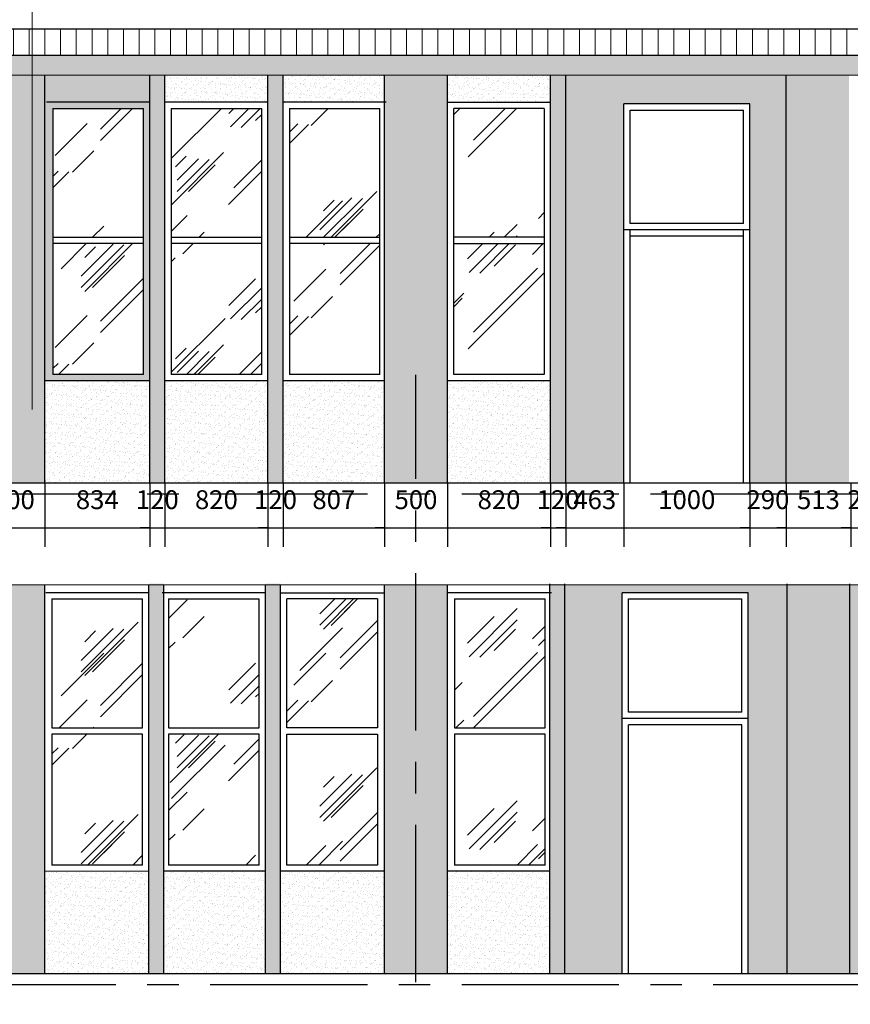
# Model space of a CAD drawing. Extents: x 5594612 to 6719620, y 267000 to 514200.
# Drawn here: x 6298860 to 6305463, y 329346 to 337174 of the extents above; entities that cross this region are included whole.
import ezdxf

# ---------------------------------------------------------------- set-up
doc = ezdxf.new("R2010")
doc.units = 0
doc.header["$LTSCALE"] = 1000
doc.header["$MEASUREMENT"] = 0
doc.linetypes.add('CENTER', pattern=[2, 1.25, -0.25, 0.25, -0.25])
doc.linetypes.add('DOTE', pattern=[2.42, 2, -0.2, 0.02, -0.2])
doc.layers.get('Defpoints').update_dxf_attribs({"linetype": 'CONTINUOUS'})
for name, color, linetype in [('DOTE', 1, 'DOTE'), ('WALLA', 2, 'CONTINUOUS'), ('XX', 15, 'CONTINUOUS'), ('可见线1', 2, 'CONTINUOUS'), ('可见线2', 2, 'CONTINUOUS')]:
    doc.layers.add(name, color=color, linetype=linetype)
doc.layers.add('PUB_HATCH', color=37, linetype='CONTINUOUS', lineweight=9)
doc.styles.add('Huarun_ziti', font='GBXWXT.shx', dxfattribs={"width": 0.7, "bigfont": 'GBHZFS.shx'})
doc.dimstyles.new('DIMN150', dxfattribs={"dimscale": 150, "dimtxt": 1, "dimasz": 0.5, "dimexe": 1, "dimexo": 0, "dimgap": 1, "dimtad": 1, "dimdec": 0, "dimzin": 0, "dimdsep": 46, "dimtxsty": 'Huarun_ziti', "dimblk": 'NONE', "dimcen": 0, "dimdle": 1, "dimclrt": 7, "dimazin": 0, "dimtfac": 1, "dimtdec": 0, "dimtix": 1, "dimtmove": 2, "dimatfit": 3, "dimfxl": 0, "dimtvp": 1, "dimtolj": 1, "dimtzin": 0, "dimarcsym": 0})
pattern_1 = [(142.5, (10569659.783, 455041.175), (1.88980074, 57.80471307), [0, -45.6, 0, -51, 0, -48.75]), (172.5, (10569659.78, 455041.175), (-53.0933012, 84.664382), [0, -24.6, 0, -41.1, 0, -15.75]), (212.5, (10569696.683, 455041.175), (-93.42425585, 0.1697716), [0, -15, 0, -54, 0, -70.5]), (222.5, (10569696.68, 455041.175), (-90.1837981, 26.330267), [0, -7.5, 0, -35.4, 0, -40.5])]
pattern_2 = [(90, (10576059.78, 462826.18), (125, 2e-14), [])]
pattern_3 = [(142.5, (10576059.783, 462826.175), (1.88980074, 57.80471307), [0, -45.6, 0, -51, 0, -48.75]), (172.5, (10576059.78, 462826.175), (-53.0933012, 84.664382), [0, -24.6, 0, -41.1, 0, -15.75]), (212.5, (10576096.683, 462826.175), (-93.42425585, 0.1697716), [0, -15, 0, -54, 0, -70.5]), (222.5, (10576096.68, 462826.175), (-90.1837981, 26.330267), [0, -7.5, 0, -35.4, 0, -40.5])]
pattern_4 = [(45, (120, 60), (0, 1527.35065), [600, -360, 600, -360, 240, -523.28157]), (45, (90, 90), (0, 1527.35065), [480, -600, 360, -360, 420, -463.28157]), (45, (90, 180), (0, 1527.35065), [360, -720, 240, -360, 540, -463.28157]), (45, (180, 90), (0, 1527.35065), [360, -720, 300, -1303.2815]), (45, (270, 180), (0, 1527.35065), [180, -900, 120, -1483.2815]), (45, (120, 330), (0, 1527.35065), [120, -900, 120, -480, 300, -763.28157]), (45, (660, 240), (0, 1527.35065), [600, -900, 720, -475.28157]), (45, (660, 150), (0, 1527.35065), [840, -600, 900, -355.28157]), (45, (810, 270), (0, -1697.05627), [600, -840, 480, -763.28157]), (45, (720, 450), (0, 1527.35065), [300, -1200, 360, -823.28157]), (45, (900, 360), (0, 1527.35065), [240, -1200, 240, -1003.2815])]
pattern_5 = [(142.5, (10569659.783, 455041.175), (1.88980074, 57.80471307), [0, -45.6, 0, -51, 0, -48.75]), (172.5, (10569659.78, 455041.175), (-53.0933012, 84.664382), [0, -24.6, 0, -41.1, 0, -15.75]), (212.5, (10569696.683, 455041.175), (-93.42425585, 0.1697716), [0, -15, 0, -54, 0, -70.5]), (222.5, (10569696.68, 455041.175), (-90.1837981, 26.330267), [0, -7.5, 0, -35.4, 0, -40.5])]

# ---------------------------------------------------------------- blocks, each defined once
blk = doc.blocks.new('*D7896')
at = {"layer": 'Defpoints', "color": 0}
for p in [(6298559.8, 333488.6), (6299059.8, 333488.6), (6299059.8, 333133)]:
    blk.add_point(p, dxfattribs=at)
at = {"layer": 'PUB_HATCH', "color": 0, "lineweight": -2}
for p, q in [((6298559.8, 333488.6), (6298559.8, 332983)), ((6299059.8, 333488.6), (6299059.8, 332983)), ((6298409.8, 333133), (6299209.8, 333133)), ((6298559.8, 333133), (6298484.8, 333133)), ((6299059.8, 333133), (6299134.8, 333133))]:
    blk.add_line(p, q, dxfattribs=at)
at = {"layer": 'PUB_HATCH', "color": 7, "insert": (6298809.8, 333358), "char_height": 150, "attachment_point": 5, "style": 'Huarun_ziti'}
blk.add_mtext('\\A1;500', dxfattribs=at)
blk = doc.blocks.new('_None')
blk = doc.blocks.new('*D7897')
at = {"layer": 'Defpoints', "color": 0}
for p in [(6299059.8, 333488.6), (6299893.8, 333488.6), (6299893.8, 333133)]:
    blk.add_point(p, dxfattribs=at)
at = {"layer": 'PUB_HATCH', "color": 0, "lineweight": -2}
for p, q in [((6299059.8, 333488.6), (6299059.8, 332983)), ((6299893.8, 333488.6), (6299893.8, 332983)), ((6298909.8, 333133), (6300043.8, 333133))]:
    blk.add_line(p, q, dxfattribs=at)
at = {"layer": 'PUB_HATCH', "color": 7, "insert": (6299476.8, 333358), "char_height": 150, "attachment_point": 5, "style": 'Huarun_ziti'}
blk.add_mtext('\\A1;834', dxfattribs=at)
blk = doc.blocks.new('*D7898')
at = {"layer": 'Defpoints', "color": 0}
for p in [(6299893.8, 333488.6), (6300013.8, 333488.6), (6300013.8, 333133)]:
    blk.add_point(p, dxfattribs=at)
at = {"layer": 'PUB_HATCH', "color": 0, "lineweight": -2}
for p, q in [((6299893.8, 333488.6), (6299893.8, 332983)), ((6300013.8, 333488.6), (6300013.8, 332983)), ((6299743.8, 333133), (6300163.8, 333133)), ((6299893.8, 333133), (6299818.8, 333133)), ((6300013.8, 333133), (6300088.8, 333133))]:
    blk.add_line(p, q, dxfattribs=at)
at = {"layer": 'PUB_HATCH', "color": 7, "insert": (6299953.8, 333358), "char_height": 150, "attachment_point": 5, "style": 'Huarun_ziti'}
blk.add_mtext('\\A1;120', dxfattribs=at)
blk = doc.blocks.new('*D7899')
at = {"layer": 'Defpoints', "color": 0}
for p in [(6300013.8, 333488.6), (6300833.8, 333488.6), (6300833.8, 333133)]:
    blk.add_point(p, dxfattribs=at)
at = {"layer": 'PUB_HATCH', "color": 0, "lineweight": -2}
for p, q in [((6300013.8, 333488.6), (6300013.8, 332983)), ((6300833.8, 333488.6), (6300833.8, 332983)), ((6299863.8, 333133), (6300983.8, 333133))]:
    blk.add_line(p, q, dxfattribs=at)
at = {"layer": 'PUB_HATCH', "color": 7, "insert": (6300423.8, 333358), "char_height": 150, "attachment_point": 5, "style": 'Huarun_ziti'}
blk.add_mtext('\\A1;820', dxfattribs=at)
blk = doc.blocks.new('*D7900')
at = {"layer": 'Defpoints', "color": 0}
for p in [(6300833.8, 333488.6), (6300953.8, 333488.6), (6300953.8, 333133)]:
    blk.add_point(p, dxfattribs=at)
at = {"layer": 'PUB_HATCH', "color": 0, "lineweight": -2}
for p, q in [((6300833.8, 333488.6), (6300833.8, 332983)), ((6300953.8, 333488.6), (6300953.8, 332983)), ((6300683.8, 333133), (6301103.8, 333133)), ((6300833.8, 333133), (6300758.8, 333133)), ((6300953.8, 333133), (6301028.8, 333133))]:
    blk.add_line(p, q, dxfattribs=at)
at = {"layer": 'PUB_HATCH', "color": 7, "insert": (6300893.8, 333358), "char_height": 150, "attachment_point": 5, "style": 'Huarun_ziti'}
blk.add_mtext('\\A1;120', dxfattribs=at)
blk = doc.blocks.new('*D7901')
at = {"layer": 'Defpoints', "color": 0}
for p in [(6300953.8, 333488.6), (6301760.6, 333488.6), (6301760.6, 333133)]:
    blk.add_point(p, dxfattribs=at)
at = {"layer": 'PUB_HATCH', "color": 0, "lineweight": -2}
for p, q in [((6300953.8, 333488.6), (6300953.8, 332983)), ((6301760.6, 333488.6), (6301760.6, 332983)), ((6300803.8, 333133), (6301910.6, 333133))]:
    blk.add_line(p, q, dxfattribs=at)
at = {"layer": 'PUB_HATCH', "color": 7, "insert": (6301357.2, 333358), "char_height": 150, "attachment_point": 5, "style": 'Huarun_ziti'}
blk.add_mtext('\\A1;807', dxfattribs=at)
blk = doc.blocks.new('*D7902')
at = {"layer": 'Defpoints', "color": 0}
for p in [(6301760.6, 333488.6), (6302260.6, 333488.6), (6302260.6, 333133)]:
    blk.add_point(p, dxfattribs=at)
at = {"layer": 'PUB_HATCH', "color": 0, "lineweight": -2}
for p, q in [((6301760.6, 333488.6), (6301760.6, 332983)), ((6302260.6, 333488.6), (6302260.6, 332983)), ((6301610.6, 333133), (6302410.6, 333133)), ((6301760.6, 333133), (6301685.6, 333133)), ((6302260.6, 333133), (6302335.6, 333133))]:
    blk.add_line(p, q, dxfattribs=at)
at = {"layer": 'PUB_HATCH', "color": 7, "insert": (6302010.6, 333358), "char_height": 150, "attachment_point": 5, "style": 'Huarun_ziti'}
blk.add_mtext('\\A1;500', dxfattribs=at)
blk = doc.blocks.new('*D7903')
at = {"layer": 'Defpoints', "color": 0}
for p in [(6302260.6, 333488.6), (6303080.6, 333488.6), (6303080.6, 333133)]:
    blk.add_point(p, dxfattribs=at)
at = {"layer": 'PUB_HATCH', "color": 0, "lineweight": -2}
for p, q in [((6302260.6, 333488.6), (6302260.6, 332983)), ((6303080.6, 333488.6), (6303080.6, 332983)), ((6302110.6, 333133), (6303230.6, 333133))]:
    blk.add_line(p, q, dxfattribs=at)
at = {"layer": 'PUB_HATCH', "color": 7, "insert": (6302670.6, 333358), "char_height": 150, "attachment_point": 5, "style": 'Huarun_ziti'}
blk.add_mtext('\\A1;820', dxfattribs=at)
blk = doc.blocks.new('*D7904')
at = {"layer": 'Defpoints', "color": 0}
for p in [(6303080.6, 333488.6), (6303200.6, 333488.6), (6303200.6, 333133)]:
    blk.add_point(p, dxfattribs=at)
at = {"layer": 'PUB_HATCH', "color": 0, "lineweight": -2}
for p, q in [((6303080.6, 333488.6), (6303080.6, 332983)), ((6303200.6, 333488.6), (6303200.6, 332983)), ((6302930.6, 333133), (6303350.6, 333133)), ((6303080.6, 333133), (6303005.6, 333133)), ((6303200.6, 333133), (6303275.6, 333133))]:
    blk.add_line(p, q, dxfattribs=at)
at = {"layer": 'PUB_HATCH', "color": 7, "insert": (6303140.6, 333358), "char_height": 150, "attachment_point": 5, "style": 'Huarun_ziti'}
blk.add_mtext('\\A1;120', dxfattribs=at)
blk = doc.blocks.new('*D7905')
at = {"layer": 'Defpoints', "color": 0}
for p in [(6303200.6, 333488.6), (6303663.6, 333488.6), (6303663.6, 333133)]:
    blk.add_point(p, dxfattribs=at)
at = {"layer": 'PUB_HATCH', "color": 0, "lineweight": -2}
for p, q in [((6303200.6, 333488.6), (6303200.6, 332983)), ((6303663.6, 333488.6), (6303663.6, 332983)), ((6303050.6, 333133), (6303813.6, 333133)), ((6303200.6, 333133), (6303125.6, 333133)), ((6303663.6, 333133), (6303738.6, 333133))]:
    blk.add_line(p, q, dxfattribs=at)
at = {"layer": 'PUB_HATCH', "color": 7, "insert": (6303432.1, 333358), "char_height": 150, "attachment_point": 5, "style": 'Huarun_ziti'}
blk.add_mtext('\\A1;463', dxfattribs=at)
blk = doc.blocks.new('*D7906')
at = {"layer": 'Defpoints', "color": 0}
for p in [(6303663.6, 333488.6), (6304663.6, 333488.6), (6304663.6, 333133)]:
    blk.add_point(p, dxfattribs=at)
at = {"layer": 'PUB_HATCH', "color": 0, "lineweight": -2}
for p, q in [((6303663.6, 333488.6), (6303663.6, 332983)), ((6304663.6, 333488.6), (6304663.6, 332983)), ((6303513.6, 333133), (6304813.6, 333133))]:
    blk.add_line(p, q, dxfattribs=at)
at = {"layer": 'PUB_HATCH', "color": 7, "insert": (6304163.6, 333358), "char_height": 150, "attachment_point": 5, "style": 'Huarun_ziti'}
blk.add_mtext('\\A1;1000', dxfattribs=at)
blk = doc.blocks.new('*D7907')
at = {"layer": 'Defpoints', "color": 0}
for p in [(6304663.6, 333488.6), (6304953.6, 333488.6), (6304953.6, 333133)]:
    blk.add_point(p, dxfattribs=at)
at = {"layer": 'PUB_HATCH', "color": 0, "lineweight": -2}
for p, q in [((6304663.6, 333488.6), (6304663.6, 332983)), ((6304953.6, 333488.6), (6304953.6, 332983)), ((6304513.6, 333133), (6305103.6, 333133)), ((6304663.6, 333133), (6304588.6, 333133)), ((6304953.6, 333133), (6305028.6, 333133))]:
    blk.add_line(p, q, dxfattribs=at)
at = {"layer": 'PUB_HATCH', "color": 7, "insert": (6304808.6, 333358), "char_height": 150, "attachment_point": 5, "style": 'Huarun_ziti'}
blk.add_mtext('\\A1;290', dxfattribs=at)
blk = doc.blocks.new('*D7908')
at = {"layer": 'Defpoints', "color": 0}
for p in [(6304953.6, 333488.6), (6305466.8, 333488.6), (6305466.8, 333133)]:
    blk.add_point(p, dxfattribs=at)
at = {"layer": 'PUB_HATCH', "color": 0, "lineweight": -2}
for p, q in [((6304953.6, 333488.6), (6304953.6, 332983)), ((6305466.8, 333488.6), (6305466.8, 332983)), ((6304803.6, 333133), (6305616.8, 333133)), ((6304953.6, 333133), (6304878.6, 333133)), ((6305466.8, 333133), (6305541.8, 333133))]:
    blk.add_line(p, q, dxfattribs=at)
at = {"layer": 'PUB_HATCH', "color": 7, "insert": (6305210.2, 333358), "char_height": 150, "attachment_point": 5, "style": 'Huarun_ziti'}
blk.add_mtext('\\A1;513', dxfattribs=at)
blk = doc.blocks.new('*D7909')
at = {"layer": 'Defpoints', "color": 0}
for p in [(6305466.8, 333488.6), (6305756.8, 333488.6), (6305756.8, 333133)]:
    blk.add_point(p, dxfattribs=at)
at = {"layer": 'PUB_HATCH', "color": 0, "lineweight": -2}
for p, q in [((6305466.8, 333488.6), (6305466.8, 332983)), ((6305756.8, 333488.6), (6305756.8, 332983)), ((6305316.8, 333133), (6305906.8, 333133)), ((6305466.8, 333133), (6305391.8, 333133)), ((6305756.8, 333133), (6305831.8, 333133))]:
    blk.add_line(p, q, dxfattribs=at)
at = {"layer": 'PUB_HATCH', "color": 7, "insert": (6305611.8, 333358), "char_height": 150, "attachment_point": 5, "style": 'Huarun_ziti'}
blk.add_mtext('\\A1;290', dxfattribs=at)

msp = doc.modelspace()

# ---------------------------------------------------------------- hatches: boundary and pattern name
at = {"layer": 'PUB_HATCH'}
h = msp.add_hatch(dxfattribs=at)
h.set_pattern_fill('ANSI31', color=256, scale=1000, angle=45, style=0)
h.set_pattern_definition(pattern_2)
h.paths.add_polyline_path([(6294735.6, 336888.7), (6294735.6, 337098.9), (6301315.5, 337098.9), (6301315.5, 336888.7)])
h = msp.add_hatch(dxfattribs=at)
h.set_pattern_fill('ANSI31', color=256, scale=1000, angle=45, style=0)
h.set_pattern_definition(pattern_2)
h.paths.add_polyline_path([(6307154.3, 337098.9), (6307154.3, 336888.7), (6301315.5, 336888.7), (6301315.5, 337098.9)])
h = msp.add_hatch(dxfattribs=at)
h.set_pattern_fill('AR-SAND', color=256, scale=30, style=0)
h.set_pattern_definition(pattern_3)
h.paths.add_polyline_path([(6294735.6, 336888.7), (6301315.5, 336888.7), (6301315.5, 336732.9), (6294735.6, 336732.9)])
h = msp.add_hatch(dxfattribs=at)
h.set_pattern_fill('AR-SAND', color=256, scale=30, style=0)
h.set_pattern_definition(pattern_3)
h.paths.add_polyline_path([(6301315.5, 336888.7), (6307154.3, 336888.7), (6307154.3, 336832.6, 0.405194), (6307142.1, 336820, 0.405206), (6307154.3, 336807.4), (6307154.3, 336732.9), (6301315.5, 336732.9)])
h = msp.add_hatch(dxfattribs=at)
h.set_pattern_fill('AR-SAND', color=256, style=0)
h.set_pattern_definition(pattern_1)
h.paths.add_polyline_path([(6299059.8, 333488.6), (6298853, 333488.6), (6298853, 333488.6), (6298753, 333488.6), (6298753, 333488.6), (6298559.8, 333488.6), (6298559.8, 336732.9), (6299059.8, 336732.9), (6299059.8, 333488.6)], is_closed=False)
h = msp.add_hatch(dxfattribs=at)
h.set_pattern_fill('AR-SAND', color=256, style=0)
h.set_pattern_definition(pattern_5)
h.paths.add_polyline_path([(6299893.8, 336518.6), (6299893.8, 336732.9), (6299059.8, 336732.9), (6299059.8, 334303.6), (6299893.8, 334303.6), (6299893.8, 336518.6)], is_closed=False)
h.paths.add_polyline_path([(6299123.8, 336468.6), (6299843.8, 336468.6), (6299843.8, 334353.6), (6299123.8, 334353.6), (6299123.8, 336468.6)], is_closed=False, flags=16)
h = msp.add_hatch(dxfattribs=at)
h.set_pattern_fill('AR-SAND', color=256, style=0)
h.set_pattern_definition(pattern_1)
h.paths.add_polyline_path([(6300013.8, 333488.6), (6299893.8, 333488.6), (6299893.8, 336732.9), (6300013.8, 336732.9), (6300013.8, 333488.6)], is_closed=False)
h = msp.add_hatch(dxfattribs=at)
h.set_pattern_fill('AR-SAND', color=256, style=0)
h.set_pattern_definition(pattern_5)
h.paths.add_polyline_path([(6300833.8, 336518.6), (6300833.8, 336732.9), (6300013.8, 336732.9), (6300013.8, 336518.6), (6300833.8, 336518.6)], is_closed=False)
h = msp.add_hatch(dxfattribs=at)
h.set_pattern_fill('AR-SAND', color=256, style=0)
h.set_pattern_definition(pattern_1)
h.paths.add_polyline_path([(6300953.8, 333488.6), (6300833.8, 333488.6), (6300833.8, 336732.9), (6300953.8, 336732.9), (6300953.8, 333488.6)], is_closed=False)
h = msp.add_hatch(dxfattribs=at)
h.set_pattern_fill('AR-SAND', color=256, style=0)
h.set_pattern_definition(pattern_5)
h.paths.add_polyline_path([(6300953.8, 336732.9), (6300953.8, 336518.6), (6301760.6, 336518.6), (6301760.6, 336732.9), (6300953.8, 336732.9)], is_closed=False)
h = msp.add_hatch(dxfattribs=at)
h.set_pattern_fill('AR-SAND', color=256, style=0)
h.set_pattern_definition(pattern_1)
h.paths.add_polyline_path([(6302260.6, 333488.6), (6302022.1, 333488.6), (6302053.9, 333488.6), (6301953.9, 333488.6), (6301953.9, 333488.6), (6301760.6, 333488.6), (6301760.6, 336732.9), (6302260.6, 336732.9), (6302260.6, 333488.6)], is_closed=False)
h = msp.add_hatch(dxfattribs=at)
h.set_pattern_fill('AR-SAND', color=256, style=0)
h.set_pattern_definition(pattern_5)
h.paths.add_polyline_path([(6303080.6, 336518.6), (6303080.6, 336732.9), (6302260.6, 336732.9), (6302260.6, 336518.6), (6303080.6, 336518.6)], is_closed=False)
h = msp.add_hatch(dxfattribs=at)
h.set_pattern_fill('AR-SAND', color=256, style=0)
h.set_pattern_definition(pattern_1)
h.paths.add_polyline_path([(6303200.6, 333488.6), (6303080.6, 333488.6), (6303080.6, 336732.9), (6303200.6, 336732.9), (6303200.6, 333488.6)], is_closed=False)
h = msp.add_hatch(dxfattribs=at)
h.set_pattern_fill('AR-SAND', color=256, style=0)
h.set_pattern_definition(pattern_5)
h.paths.add_polyline_path([(6303663.6, 333488.6), (6303663.6, 336503.6), (6304663.6, 336503.6), (6304663.6, 333488.6), (6304953.6, 333488.6), (6304953.6, 336732.9), (6303200.6, 336732.9), (6303200.6, 333488.6), (6303663.6, 333488.6)], is_closed=False)
h = msp.add_hatch(dxfattribs=at)
h.set_pattern_fill('AR-SAND', color=256, style=0)
h.set_pattern_definition(pattern_1)
h.paths.add_polyline_path([(6305453.6, 333488.6), (6305246.9, 333488.6), (6305246.9, 333488.6), (6305146.9, 333488.6), (6305146.9, 333488.6), (6304953.6, 333488.6), (6304953.6, 336732.9), (6305453.6, 336732.9), (6305453.6, 333488.6)], is_closed=False)
h = msp.add_hatch(dxfattribs=at)
h.set_pattern_fill('玻璃2', color=251, scale=100)
h.set_pattern_definition(pattern_4)
h.paths.add_polyline_path([(6299843.8, 336468.6), (6299123.8, 336468.6), (6299123.8, 335443.6), (6299843.8, 335443.6), (6299843.8, 336468.6)], is_closed=False)
h = msp.add_hatch(dxfattribs=at)
h.set_pattern_fill('玻璃2', color=251, scale=100)
h.set_pattern_definition(pattern_4)
h.paths.add_polyline_path([(6300783.8, 336468.6), (6300063.8, 336468.6), (6300063.8, 335443.6), (6300783.8, 335443.6), (6300783.8, 336468.6)], is_closed=False)
h = msp.add_hatch(dxfattribs=at)
h.set_pattern_fill('玻璃2', color=251, scale=100)
h.set_pattern_definition(pattern_4)
h.paths.add_polyline_path([(6301723.8, 336468.6), (6301003.8, 336468.6), (6301003.8, 335443.6), (6301723.8, 335443.6), (6301723.8, 336468.6)], is_closed=False)
h = msp.add_hatch(dxfattribs=at)
h.set_pattern_fill('玻璃2', color=251, scale=100)
h.set_pattern_definition(pattern_4)
h.paths.add_polyline_path([(6302310.6, 336468.6), (6302310.6, 335443.6), (6303030.6, 335443.6), (6303030.6, 336468.6), (6302310.6, 336468.6)], is_closed=False)
h = msp.add_hatch(dxfattribs=at)
h.set_pattern_fill('玻璃2', color=251, scale=100)
h.set_pattern_definition(pattern_4)
h.paths.add_polyline_path([(6299843.8, 334353.6), (6299843.8, 335393.6), (6299123.8, 335393.6), (6299123.8, 334353.6), (6299843.8, 334353.6)], is_closed=False)
h = msp.add_hatch(dxfattribs=at)
h.set_pattern_fill('玻璃2', color=251, scale=100)
h.set_pattern_definition(pattern_4)
h.paths.add_polyline_path([(6300783.8, 334353.6), (6300783.8, 335393.6), (6300063.8, 335393.6), (6300063.8, 334353.6), (6300783.8, 334353.6)], is_closed=False)
h = msp.add_hatch(dxfattribs=at)
h.set_pattern_fill('玻璃2', color=251, scale=100)
h.set_pattern_definition(pattern_4)
h.paths.add_polyline_path([(6301723.8, 334353.6), (6301723.8, 335393.6), (6301003.8, 335393.6), (6301003.8, 334353.6), (6301723.8, 334353.6)], is_closed=False)
h = msp.add_hatch(dxfattribs=at)
h.set_pattern_fill('玻璃2', color=251, scale=100)
h.set_pattern_definition(pattern_4)
h.paths.add_polyline_path([(6302310.6, 334353.6), (6303030.6, 334353.6), (6303030.6, 335393.6), (6302310.6, 335393.6), (6302310.6, 334353.6)], is_closed=False)
h = msp.add_hatch(dxfattribs=at)
h.set_pattern_fill('AR-SAND', color=256, style=0)
h.set_pattern_definition(pattern_5)
h.paths.add_polyline_path([(6299893.8, 334303.6), (6299059.8, 334303.6), (6299059.8, 333488.6), (6299893.8, 333488.6), (6299893.8, 334303.6)], is_closed=False)
h = msp.add_hatch(dxfattribs=at)
h.set_pattern_fill('AR-SAND', color=256, style=0)
h.set_pattern_definition(pattern_5)
h.paths.add_polyline_path([(6300833.8, 334303.6), (6300013.8, 334303.6), (6300013.8, 333488.6), (6300833.8, 333488.6), (6300833.8, 334303.6)], is_closed=False)
h = msp.add_hatch(dxfattribs=at)
h.set_pattern_fill('AR-SAND', color=256, style=0)
h.set_pattern_definition(pattern_5)
h.paths.add_polyline_path([(6301760.6, 334303.6), (6300953.8, 334303.6), (6300953.8, 333488.6), (6301760.6, 333488.6), (6301760.6, 334303.6)], is_closed=False)
h = msp.add_hatch(dxfattribs=at)
h.set_pattern_fill('AR-SAND', color=256, style=0)
h.set_pattern_definition(pattern_5)
h.paths.add_polyline_path([(6303080.6, 333488.6), (6303080.6, 334303.6), (6302260.6, 334303.6), (6302260.6, 333488.6), (6303080.6, 333488.6)], is_closed=False)
h = msp.add_hatch(dxfattribs=at)
h.set_pattern_fill('AR-SAND', color=256, style=0)
h.set_pattern_definition(pattern_1)
h.paths.add_polyline_path([(6299060.2, 332679.7), (6299060.2, 329588.6), (6298903.6, 329588.6), (6298903.6, 329588.6), (6298703.6, 329588.6), (6298703.6, 329588.6), (6298560.2, 329588.6), (6298560.2, 332688.6), (6299060.2, 332679.7)], is_closed=False)
h = msp.add_hatch(dxfattribs=at)
h.set_pattern_fill('AR-SAND', color=256, style=0)
h.set_pattern_definition(pattern_1)
h.paths.add_polyline_path([(6300006.8, 332689.9), (6299886.8, 332689.9), (6299886.8, 329588.6), (6300006.8, 329588.6), (6300006.8, 332689.9)], is_closed=False)
h = msp.add_hatch(dxfattribs=at)
h.set_pattern_fill('AR-SAND', color=256, style=0)
h.set_pattern_definition(pattern_1)
h.paths.add_polyline_path([(6300933.6, 332689.5), (6300813.6, 332689.5), (6300813.6, 329588.6), (6300933.6, 329588.6), (6300933.6, 332689.5)], is_closed=False)
h = msp.add_hatch(dxfattribs=at)
h.set_pattern_fill('AR-SAND', color=256, style=0)
h.set_pattern_definition(pattern_1)
h.paths.add_polyline_path([(6303193.6, 332688.6), (6303073.6, 332688.6), (6303073.6, 329588.6), (6303193.6, 329588.6), (6303193.6, 332688.6)], is_closed=False)
h = msp.add_hatch(dxfattribs=at)
h.set_pattern_fill('AR-SAND', color=256, style=0)
h.set_pattern_definition(pattern_1)
h.paths.add_polyline_path([(6305460.2, 332688.6), (6305460.2, 329588.6), (6305303.6, 329588.6), (6305303.6, 329588.6), (6305103.6, 329588.6), (6305103.6, 329588.6), (6304960.2, 329588.6), (6304960.2, 332688.6), (6305460.2, 332688.6)], is_closed=False)
h = msp.add_hatch(dxfattribs=at)
h.set_pattern_fill('AR-SAND', color=256, style=0)
h.set_pattern_definition(pattern_1)
h.paths.add_polyline_path([(6301946.9, 329588.6), (6301946.9, 329588.6), (6301760.2, 329588.6), (6301760.2, 332678.7), (6302010.2, 332678.6), (6302010.2, 329588.6), (6301946.9, 329588.6)], is_closed=False)
h.paths.add_polyline_path([(6302010.2, 332678.6), (6302010.2, 329588.6), (6302046.9, 329588.6), (6302076.2, 329588.6), (6302260.2, 329588.6), (6302260.2, 332678.5), (6302010.2, 332678.6)], is_closed=False)
h = msp.add_hatch(dxfattribs=at)
h.set_pattern_fill('AR-SAND', color=256, style=0)
h.set_pattern_definition(pattern_5)
h.paths.add_polyline_path([(6303193.6, 332678.1), (6303193.6, 329588.6), (6303650.5, 329588.6), (6303650.5, 332618.6), (6304650.5, 332618.6), (6304650.5, 329588.6), (6304960.2, 329588.6), (6304960.2, 332677.4), (6303193.6, 332678.1)], is_closed=False)
h = msp.add_hatch(dxfattribs=at)
h.set_pattern_fill('AR-SAND', color=256, style=0)
h.set_pattern_definition(pattern_5)
h.paths.add_polyline_path([(6305769.9, 329588.6), (6305769.9, 332618.6), (6306769.9, 332618.6), (6306769.9, 331279.5, -0.036479), (6307226.8, 332146.6), (6307226.8, 332676.5), (6305460.2, 332677.2), (6305460.2, 329588.6), (6305769.9, 329588.6)], is_closed=False)
h = msp.add_hatch(dxfattribs=at)
h.set_pattern_fill('玻璃2', color=251, scale=100)
h.set_pattern_definition(pattern_4)
h.paths.add_polyline_path([(6299836.8, 331543.6), (6299836.8, 332568.6), (6299116.8, 332568.6), (6299116.8, 331543.6), (6299836.8, 331543.6)], is_closed=False)
h = msp.add_hatch(dxfattribs=at)
h.set_pattern_fill('玻璃2', color=251, scale=100)
h.set_pattern_definition(pattern_4)
h.paths.add_polyline_path([(6300043.6, 332568.6), (6300043.6, 331543.6), (6300763.6, 331543.6), (6300763.6, 332568.6), (6300043.6, 332568.6)], is_closed=False)
h = msp.add_hatch(dxfattribs=at)
h.set_pattern_fill('玻璃2', color=251, scale=100)
h.set_pattern_definition(pattern_4)
h.paths.add_polyline_path([(6301703.6, 332568.6), (6300983.6, 332568.6), (6300983.6, 331543.6), (6301703.6, 331543.6), (6301703.6, 332568.6)], is_closed=False)
h = msp.add_hatch(dxfattribs=at)
h.set_pattern_fill('玻璃2', color=251, scale=100)
h.set_pattern_definition(pattern_4)
h.paths.add_polyline_path([(6302316.8, 331543.6), (6303036.8, 331543.6), (6303036.8, 332568.6), (6302316.8, 332568.6), (6302316.8, 331543.6)], is_closed=False)
h = msp.add_hatch(dxfattribs=at)
h.set_pattern_fill('玻璃2', color=251, scale=100)
h.set_pattern_definition(pattern_4)
h.paths.add_polyline_path([(6299116.8, 330453.6), (6299836.8, 330453.6), (6299836.8, 331493.6), (6299116.8, 331493.6), (6299116.8, 330453.6)], is_closed=False)
h = msp.add_hatch(dxfattribs=at)
h.set_pattern_fill('玻璃2', color=251, scale=100)
h.set_pattern_definition(pattern_4)
h.paths.add_polyline_path([(6300043.6, 331493.6), (6300043.6, 330453.6), (6300763.6, 330453.6), (6300763.6, 331493.6), (6300043.6, 331493.6)], is_closed=False)
h = msp.add_hatch(dxfattribs=at)
h.set_pattern_fill('玻璃2', color=251, scale=100)
h.set_pattern_definition(pattern_4)
h.paths.add_polyline_path([(6301703.6, 331493.6), (6300983.6, 331493.6), (6300983.6, 330453.6), (6301703.6, 330453.6), (6301703.6, 331493.6)], is_closed=False)
h = msp.add_hatch(dxfattribs=at)
h.set_pattern_fill('玻璃2', color=251, scale=100)
h.set_pattern_definition(pattern_4)
h.paths.add_polyline_path([(6302316.8, 331493.6), (6302316.8, 330453.6), (6303036.8, 330453.6), (6303036.8, 331493.6), (6302316.8, 331493.6)], is_closed=False)
h = msp.add_hatch(dxfattribs=at)
h.set_pattern_fill('AR-SAND', color=256, style=0)
h.set_pattern_definition(pattern_5)
h.paths.add_polyline_path([(6299886.8, 329588.6), (6299886.8, 330401.1), (6299060.2, 330403.6), (6299060.2, 329588.6), (6299886.8, 329588.6)], is_closed=False)
h = msp.add_hatch(dxfattribs=at)
h.set_pattern_fill('AR-SAND', color=256, style=0)
h.set_pattern_definition(pattern_5)
h.paths.add_polyline_path([(6300813.6, 329588.6), (6300813.6, 330403.6), (6300006.8, 330403.6), (6300006.8, 329588.6), (6300813.6, 329588.6)], is_closed=False)
h = msp.add_hatch(dxfattribs=at)
h.set_pattern_fill('AR-SAND', color=256, style=0)
h.set_pattern_definition(pattern_5)
h.paths.add_polyline_path([(6300933.6, 329588.6), (6301760.2, 329588.6), (6301760.2, 330403.6), (6300933.6, 330403.6), (6300933.6, 329588.6)], is_closed=False)
h = msp.add_hatch(dxfattribs=at)
h.set_pattern_fill('AR-SAND', color=256, style=0)
h.set_pattern_definition(pattern_5)
h.paths.add_polyline_path([(6303073.6, 330403.6), (6302260.2, 330403.6), (6302260.2, 329588.6), (6303073.6, 329588.6), (6303073.6, 330403.6)], is_closed=False)

# ---------------------------------------------------------------- linework, layer by layer
at = {"layer": 'DOTE', "linetype": 'CENTER'}
for p, q in [((6302010.2, 315523), (6302010.2, 334351.2)), ((6258374.4, 333403.6), (6332839.4, 333403.6)), ((6258374.4, 329503.6), (6332839.4, 329503.6))]:
    msp.add_line(p, q, dxfattribs=at)
at = {"layer": 'PUB_HATCH', "color": 4}
msp.add_line((6298958.7, 334073.6), (6298958.7, 341722.9), dxfattribs=at)
at = {"layer": 'PUB_HATCH', "color": 2}
msp.add_line((6314090.2, 336732.9), (6277130.2, 336732.9), dxfattribs=at)
at = {"layer": 'PUB_HATCH', "color": 4}
msp.add_arc((6296991, 330492.5), 9331.4, 290.87451, 353.91643, dxfattribs=at)
at = {"layer": 'WALLA'}
for p, q in [((6299893.8, 336518.6), (6299073.8, 336518.6)), ((6300833.8, 336518.6), (6300013.8, 336518.6)), ((6301773.8, 336518.6), (6300953.8, 336518.6)), ((6302260.6, 336518.6), (6303080.6, 336518.6)), ((6299886.8, 332618.6), (6299066.8, 332618.6)), ((6300813.6, 332618.6), (6299993.6, 332618.6)), ((6300933.6, 332618.6), (6301753.6, 332618.6)), ((6303086.8, 332618.6), (6302266.8, 332618.6))]:
    msp.add_line(p, q, dxfattribs=at)
at = {"layer": 'XX'}
for p, q in [((6299123.8, 336468.6), (6299123.8, 335443.6)), ((6299123.8, 336468.6), (6299123.8, 334353.6)), ((6299123.8, 336468.6), (6299843.8, 336468.6)), ((6299843.8, 334353.6), (6299843.8, 336468.6)), ((6299843.8, 335443.6), (6299843.8, 336468.6)), ((6300063.8, 336468.6), (6300063.8, 335443.6)), ((6300063.8, 336468.6), (6300063.8, 334353.6)), ((6300063.8, 336468.6), (6300783.8, 336468.6)), ((6300783.8, 334353.6), (6300783.8, 336468.6)), ((6300783.8, 335443.6), (6300783.8, 336468.6)), ((6301003.8, 336468.6), (6301003.8, 335443.6)), ((6301003.8, 336468.6), (6301003.8, 334353.6)), ((6301003.8, 336468.6), (6301723.8, 336468.6)), ((6301723.8, 334353.6), (6301723.8, 336468.6)), ((6301723.8, 335443.6), (6301723.8, 336468.6)), ((6302310.6, 334353.6), (6302310.6, 336468.6)), ((6302310.6, 335443.6), (6302310.6, 336468.6)), ((6303030.6, 336468.6), (6302310.6, 336468.6)), ((6303030.6, 336468.6), (6303030.6, 335443.6)), ((6303030.6, 336468.6), (6303030.6, 334353.6)), ((6303713.6, 335553.6), (6303713.6, 336454)), ((6303713.6, 336454), (6304613.6, 336454)), ((6304613.6, 335553.6), (6304613.6, 336454)), ((6304663.6, 335503.6), (6303663.6, 335503.6)), ((6304613.6, 335553.6), (6303713.6, 335553.6)), ((6303713.6, 333488.6), (6303713.6, 335503.6)), ((6304613.6, 333488.6), (6304613.6, 335503.6)), ((6299123.8, 335443.6), (6299843.8, 335443.6)), ((6300063.8, 335443.6), (6300783.8, 335443.6)), ((6301003.8, 335443.6), (6301723.8, 335443.6)), ((6303030.6, 335443.6), (6302310.6, 335443.6)), ((6304613.6, 335453.6), (6303713.6, 335453.6)), ((6299843.8, 335393.6), (6299123.8, 335393.6)), ((6300783.8, 335393.6), (6300063.8, 335393.6)), ((6301723.8, 335393.6), (6301003.8, 335393.6)), ((6302310.6, 335393.6), (6303030.6, 335393.6)), ((6299843.8, 334353.6), (6299123.8, 334353.6)), ((6300783.8, 334353.6), (6300063.8, 334353.6)), ((6301723.8, 334353.6), (6301003.8, 334353.6)), ((6303030.6, 334353.6), (6302310.6, 334353.6)), ((6299116.8, 332568.6), (6299116.8, 331543.6)), ((6299116.8, 332568.6), (6299836.8, 332568.6)), ((6299836.8, 331543.6), (6299836.8, 332568.6)), ((6300043.6, 332568.6), (6300043.6, 331543.6)), ((6300043.6, 332568.6), (6300763.6, 332568.6)), ((6300763.6, 331543.6), (6300763.6, 332568.6)), ((6300983.6, 331543.6), (6300983.6, 332568.6)), ((6301703.6, 332568.6), (6300983.6, 332568.6)), ((6301703.6, 332568.6), (6301703.6, 331543.6)), ((6302316.8, 332568.6), (6302316.8, 331543.6)), ((6302316.8, 332568.6), (6303036.8, 332568.6)), ((6303036.8, 331543.6), (6303036.8, 332568.6)), ((6303700.5, 331668.6), (6303700.5, 332569)), ((6303700.5, 332569), (6304600.5, 332569)), ((6304600.5, 331668.6), (6304600.5, 332569)), ((6304600.5, 331668.6), (6303700.5, 331668.6)), ((6304650.5, 331618.6), (6303650.5, 331618.6)), ((6299116.8, 331543.6), (6299836.8, 331543.6)), ((6300043.6, 331543.6), (6300763.6, 331543.6)), ((6301703.6, 331543.6), (6300983.6, 331543.6)), ((6302316.8, 331543.6), (6303036.8, 331543.6)), ((6304600.5, 331568.6), (6303700.5, 331568.6)), ((6303700.5, 329588.6), (6303700.5, 331568.6)), ((6304600.5, 329588.6), (6304600.5, 331568.6)), ((6299836.8, 331493.6), (6299116.8, 331493.6)), ((6299116.8, 331493.6), (6299116.8, 330453.6)), ((6299836.8, 330453.6), (6299836.8, 331493.6)), ((6300763.6, 331493.6), (6300043.6, 331493.6)), ((6300043.6, 331493.6), (6300043.6, 330453.6)), ((6300763.6, 330453.6), (6300763.6, 331493.6)), ((6300983.6, 331493.6), (6301703.6, 331493.6)), ((6300983.6, 330453.6), (6300983.6, 331493.6)), ((6301703.6, 331493.6), (6301703.6, 330453.6)), ((6303036.8, 331493.6), (6302316.8, 331493.6)), ((6302316.8, 331493.6), (6302316.8, 330453.6)), ((6303036.8, 330453.6), (6303036.8, 331493.6)), ((6299836.8, 330453.6), (6299116.8, 330453.6)), ((6300763.6, 330453.6), (6300043.6, 330453.6)), ((6301703.6, 330453.6), (6300983.6, 330453.6)), ((6303036.8, 330453.6), (6302316.8, 330453.6))]:
    msp.add_line(p, q, dxfattribs=at)
at = {"layer": '可见线1', "linetype": 'Continuous'}
for p, q in [((6314842.5, 337098.9), (6276377.9, 337098.9)), ((6314090.5, 336888.7), (6277129.9, 336888.7)), ((6299059.8, 333488.6), (6299059.8, 336732.9)), ((6299893.8, 333488.6), (6299893.8, 336732.9)), ((6300013.8, 333488.6), (6300013.8, 336732.9)), ((6300833.8, 333488.6), (6300833.8, 336732.9)), ((6300953.8, 333488.6), (6300953.8, 336732.9)), ((6301760.6, 333488.6), (6301760.6, 336732.9)), ((6302260.6, 333488.6), (6302260.6, 336732.9)), ((6303080.6, 333488.6), (6303080.6, 336732.9)), ((6303200.6, 333488.6), (6303200.6, 336732.9)), ((6304953.6, 333488.6), (6304953.6, 336732.9)), ((6304663.6, 336503.6), (6303663.6, 336503.6)), ((6303663.6, 333488.6), (6303663.6, 336503.6)), ((6304663.6, 333488.6), (6304663.6, 336503.6)), ((6299893.8, 334303.6), (6299059.8, 334303.6)), ((6300833.8, 334303.6), (6300013.8, 334303.6)), ((6301760.6, 334303.6), (6300953.8, 334303.6)), ((6303080.6, 334303.6), (6302260.6, 334303.6)), ((6299060.2, 329588.6), (6299060.2, 332679.7)), ((6299886.8, 329588.6), (6299886.8, 332679.4)), ((6300006.8, 329588.6), (6300006.8, 332679.4)), ((6300813.6, 329588.6), (6300813.6, 332679.1)), ((6300933.6, 329588.6), (6300933.6, 332679)), ((6303073.6, 329588.6), (6303073.6, 332688.6)), ((6303193.6, 329588.6), (6303193.6, 332688.6)), ((6304960.2, 329588.6), (6304960.2, 332688.6)), ((6305460.2, 329588.6), (6305460.2, 332688.6)), ((6301760.2, 329588.6), (6301760.2, 332678.7)), ((6302260.2, 329588.6), (6302260.2, 332678.5)), ((6304650.5, 332618.6), (6303650.5, 332618.6)), ((6303650.5, 329588.6), (6303650.5, 332618.6)), ((6304650.5, 329588.6), (6304650.5, 332618.6)), ((6299886.8, 330401.1), (6299060.2, 330403.6)), ((6300813.6, 330403.6), (6300006.8, 330403.6)), ((6301760.2, 330403.6), (6300933.6, 330403.6)), ((6303073.6, 330403.6), (6302260.2, 330403.6))]:
    msp.add_line(p, q, dxfattribs=at)
at = {"layer": '可见线2', "linetype": 'Continuous'}
for p, q in [((6314686.9, 333488.6), (6276526.9, 333488.6)), ((6314686.9, 332673.6), (6276526.9, 332688.6)), ((6314686.9, 329588.6), (6276526.9, 329588.6))]:
    msp.add_line(p, q, dxfattribs=at)

# ---------------------------------------------------------------- dimensions: what is measured, and where the dimension line sits
at = {"layer": 'PUB_HATCH', "color": 4}
for base, p1, p2, picture, middle in [((6299059.8, 333133), (6298559.8, 333488.6), (6299059.8, 333488.6), '*D7896', (6298809.8, 333358)), ((6299893.8, 333133), (6299059.8, 333488.6), (6299893.8, 333488.6), '*D7897', (6299476.8, 333358)), ((6300013.8, 333133), (6299893.8, 333488.6), (6300013.8, 333488.6), '*D7898', (6299953.8, 333358)), ((6300833.8, 333133), (6300013.8, 333488.6), (6300833.8, 333488.6), '*D7899', (6300423.8, 333358)), ((6300953.8, 333133), (6300833.8, 333488.6), (6300953.8, 333488.6), '*D7900', (6300893.8, 333358)), ((6301760.6, 333133), (6300953.8, 333488.6), (6301760.6, 333488.6), '*D7901', (6301357.2, 333358)), ((6302260.6, 333133), (6301760.6, 333488.6), (6302260.6, 333488.6), '*D7902', (6302010.6, 333358)), ((6303080.6, 333133), (6302260.6, 333488.6), (6303080.6, 333488.6), '*D7903', (6302670.6, 333358)), ((6303200.6, 333133), (6303080.6, 333488.6), (6303200.6, 333488.6), '*D7904', (6303140.6, 333358)), ((6303663.6, 333133), (6303200.6, 333488.6), (6303663.6, 333488.6), '*D7905', (6303432.1, 333358)), ((6304663.6, 333133), (6303663.6, 333488.6), (6304663.6, 333488.6), '*D7906', (6304163.6, 333358)), ((6304953.6, 333133), (6304663.6, 333488.6), (6304953.6, 333488.6), '*D7907', (6304808.6, 333358)), ((6305466.8, 333133), (6304953.6, 333488.6), (6305466.8, 333488.6), '*D7908', (6305210.2, 333358)), ((6305756.8, 333133), (6305466.8, 333488.6), (6305756.8, 333488.6), '*D7909', (6305611.8, 333358))]:
    dim = msp.add_linear_dim(base=base, p1=p1, p2=p2, dimstyle='DIMN150', dxfattribs=at)
    dim.commit()
    dim.dimension.update_dxf_attribs({"geometry": picture, "text_midpoint": middle})

doc.saveas('drawing.dxf')
